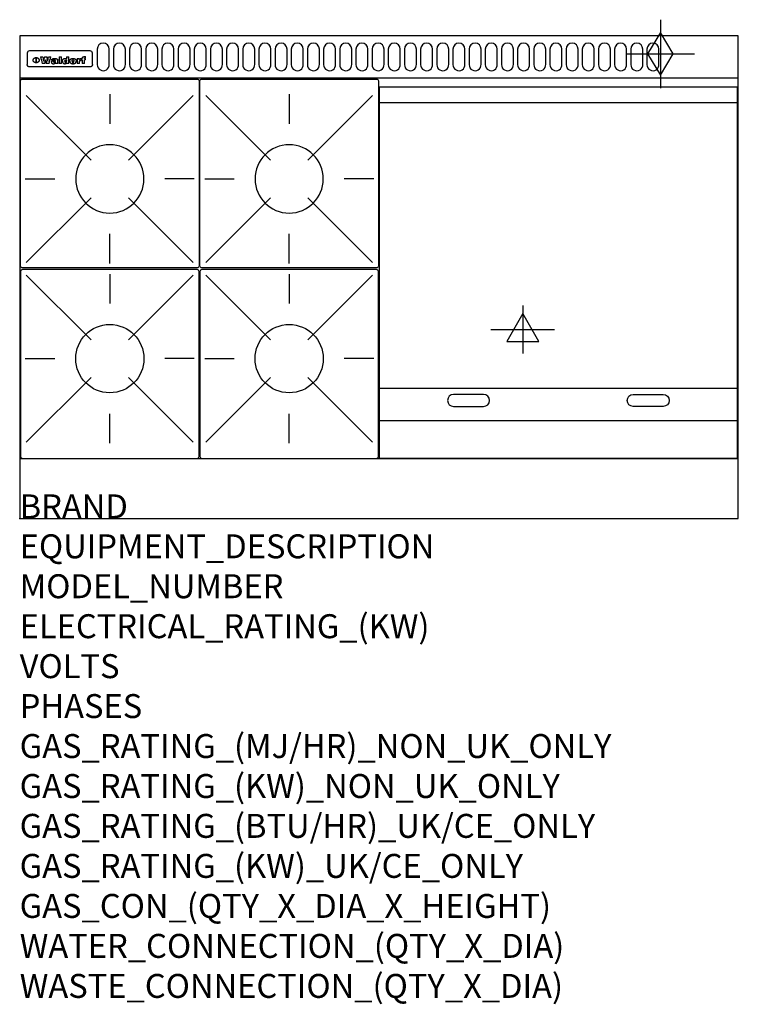
# Model space of a CAD drawing. Extents: x 0 to 1200, y -811 to 832.
import ezdxf

# ---------------------------------------------------------------- set-up
doc = ezdxf.new("R2010")
doc.units = 0
doc.header["$LTSCALE"] = 2.5
doc.layers.get('0').update_dxf_attribs({"linetype": 'CONTINUOUS'})
for name, color, linetype in [('Moffat_2D_Electrical', 6, 'CONTINUOUS'), ('Moffat_2D_Hyd', 3, 'CONTINUOUS'), ('Moffat_Detail', 5, 'CONTINUOUS'), ('Moffat_Profile', 1, 'CONTINUOUS')]:
    doc.layers.add(name, color=color, linetype=linetype)
doc.layers.add('Moffat_Notes', color=2, linetype='CONTINUOUS', plot=False)
doc.styles.get("Standard").update_dxf_attribs({"font": 'txt.shx'})

# ---------------------------------------------------------------- blocks, each defined once
blk = doc.blocks.new('ELECTRICAL CONNECTION')
at = {"layer": 'Moffat_2D_Electrical'}
for p, q in [((0, 40), (0, -40)), ((0, 26.7), (-26.7, -20)), ((26.7, -20), (0, 26.7)), ((-53.3, 0), (53.3, 0)), ((-26.7, -20), (26.7, -20))]:
    blk.add_line(p, q, dxfattribs=at)
blk = doc.blocks.new('GAS_CONNECTION')
at = {"layer": 'Moffat_2D_Hyd'}
for p, q in [((0, 57.1), (0, -57.1)), ((-57.1, 0), (57.1, 0))]:
    blk.add_line(p, q, dxfattribs=at)
blk.add_lwpolyline([(0, -35.7), (21.4, 0), (0, 35.7), (-21.4, 0), (0, -35.7)], dxfattribs=at)
blk = doc.blocks.new('WALD_POTSTAND')
at = {"layer": 'Moffat_Detail'}
for p, q in [((9.6, 287.9), (117.6, 179.9)), ((149, 289.6), (149, 240.4)), ((288.4, 287.9), (180.4, 179.9)), ((7.9, 148.5), (57.1, 148.5)), ((290.1, 148.5), (240.9, 148.5)), ((9.6, 9.1), (117.6, 117.1)), ((288.4, 9.1), (180.4, 117.1)), ((149, 7.4), (149, 56.6))]:
    blk.add_line(p, q, dxfattribs=at)
blk.add_lwpolyline([(3, 0), (295, 0, 0.414214), (298, 3), (298, 312, 0.414214), (295, 315), (3, 315, 0.414214), (0, 312), (0, 3, 0.414214)], format="xyb", close=True, dxfattribs=at)
blk.add_circle((149, 148.5), 57, dxfattribs=at)

msp = doc.modelspace()

# ---------------------------------------------------------------- linework, layer by layer
msp.add_point((0, 0))
at = {"layer": 'Moffat_Detail'}
for p, q in [((12.5, 776.5), (12.5, 776.1)), ((12.5, 776.1), (12.5, 773.6)), ((12.5, 773.6), (12.5, 759.5)), ((117.5, 780), (16.5, 780)), ((121.5, 776.1), (121.5, 776.5)), ((121.5, 773.6), (121.5, 776.1)), ((121.5, 759.5), (121.5, 773.6)), ((12.5, 759.5), (12.5, 757.1)), ((27.3, 760.3), (27.3, 768.9)), ((27.8, 768.9), (27.8, 760.3)), ((34.6, 770.3), (38.7, 770.3)), ((42, 759), (37.8, 759)), ((41.7, 770.3), (45.2, 770.3)), ((49, 759), (44.9, 759)), ((48.1, 770.3), (52.1, 770.3)), ((57.2, 764.6), (53.4, 764.6)), ((59.5, 765.3), (59.5, 765.3)), ((59.8, 764.7), (59.8, 764.7)), ((59.8, 762.4), (59.8, 762.1)), ((63.9, 759), (60.1, 759)), ((63.5, 759.9), (63.5, 764.4)), ((63.9, 759), (63.9, 759.2)), ((65.8, 770.3), (65.8, 759)), ((65.8, 770.3), (69.7, 770.3)), ((69.7, 759), (65.8, 759)), ((69.7, 759), (69.7, 770.3)), ((78.3, 770.3), (78.3, 766.3)), ((78.3, 770.3), (82, 770.3)), ((78.6, 760), (78.6, 759)), ((82, 759), (78.6, 759)), ((82, 759), (82, 770.3)), ((96, 767.2), (99.5, 767.2)), ((96, 767.2), (96, 759)), ((99.8, 759), (96, 759)), ((99.5, 765.6), (99.5, 767.2)), ((99.8, 759), (99.8, 762.3)), ((102.5, 767.4), (102.8, 767.4)), ((102.8, 764.1), (102.8, 767.4)), ((103.4, 767.2), (104.6, 767.2)), ((103.4, 767.2), (103.4, 765.3)), ((104.6, 765.3), (103.4, 765.3)), ((104.6, 767.7), (104.6, 767.2)), ((104.6, 765.3), (104.6, 759)), ((108.4, 759), (104.6, 759)), ((107.9, 770.6), (110, 770.6)), ((108.4, 767.2), (110, 767.2)), ((110, 765.3), (108.4, 765.3)), ((108.4, 759), (108.4, 765.3)), ((110, 768.4), (110, 770.6)), ((110, 765.3), (110, 767.2)), ((121.5, 757.1), (121.5, 759.5)), ((117.5, 753.3), (16.5, 753.3)), ((601, 694), (1198, 694)), ((601, 217.5), (1198, 217.5)), ((601, 163), (1198, 163))]:
    msp.add_line(p, q, dxfattribs=at)
for points in [[(129.5, 783), (129.5, 757, 1.03045), (149.5, 757.6), (149.5, 783, 1), (129.5, 783, 1)], [(156.5, 783), (156.5, 757, 1.03045), (176.5, 757.6), (176.5, 783, 1), (156.5, 783, 1)], [(183.5, 783), (183.5, 757, 1.03045), (203.5, 757.6), (203.5, 783, 1), (183.5, 783, 1)], [(210.5, 783), (210.5, 757, 1.03045), (230.5, 757.6), (230.5, 783, 1), (210.5, 783, 1)], [(237.5, 783), (237.5, 757, 1.03045), (257.5, 757.6), (257.5, 783, 1), (237.5, 783, 1)], [(264.5, 783), (264.5, 757, 1.03045), (284.5, 757.6), (284.5, 783, 1), (264.5, 783, 1)], [(291.5, 783), (291.5, 757, 1.03045), (311.5, 757.6), (311.5, 783, 1), (291.5, 783, 1)], [(318.5, 783), (318.5, 757, 1.03045), (338.5, 757.6), (338.5, 783, 1), (318.5, 783, 1)], [(345.5, 783), (345.5, 757, 1.03045), (365.5, 757.6), (365.5, 783, 1), (345.5, 783, 1)], [(372.5, 783), (372.5, 757, 1.03045), (392.5, 757.6), (392.5, 783, 1), (372.5, 783, 1)], [(399.5, 783), (399.5, 757, 1.03045), (419.5, 757.6), (419.5, 783, 1), (399.5, 783, 1)], [(426.5, 783), (426.5, 757, 1.03045), (446.5, 757.6), (446.5, 783, 1), (426.5, 783, 1)], [(453.5, 783), (453.5, 757, 1.03045), (473.5, 757.6), (473.5, 783, 1), (453.5, 783, 1)], [(480.5, 783), (480.5, 757, 1.03045), (500.5, 757.6), (500.5, 783, 1), (480.5, 783, 1)], [(507.5, 783), (507.5, 757, 1.03045), (527.5, 757.6), (527.5, 783, 1), (507.5, 783, 1)], [(534.5, 783), (534.5, 757, 1.03045), (554.5, 757.6), (554.5, 783, 1), (534.5, 783, 1)], [(561.5, 783), (561.5, 757, 1.03045), (581.5, 757.6), (581.5, 783, 1), (561.5, 783, 1)], [(588.5, 783), (588.5, 757, 1.03045), (608.5, 757.6), (608.5, 783, 1), (588.5, 783, 1)], [(615.5, 783), (615.5, 757, 1.03045), (635.5, 757.6), (635.5, 783, 1), (615.5, 783, 1)], [(642.5, 783), (642.5, 757, 1.03045), (662.5, 757.6), (662.5, 783, 1), (642.5, 783, 1)], [(669.5, 783), (669.5, 757, 1.03045), (689.5, 757.6), (689.5, 783, 1), (669.5, 783, 1)], [(696.5, 783), (696.5, 757, 1.03045), (716.5, 757.6), (716.5, 783, 1), (696.5, 783, 1)], [(723.5, 783), (723.5, 757, 1.03045), (743.5, 757.6), (743.5, 783, 1), (723.5, 783, 1)], [(750.5, 783), (750.5, 757, 1.03045), (770.5, 757.6), (770.5, 783, 1), (750.5, 783, 1)], [(777.5, 783), (777.5, 757, 1.03045), (797.5, 757.6), (797.5, 783, 1), (777.5, 783, 1)], [(804.5, 783), (804.5, 757, 1.03045), (824.5, 757.6), (824.5, 783, 1), (804.5, 783, 1)], [(831.5, 783), (831.5, 757, 1.03045), (851.5, 757.6), (851.5, 783, 1), (831.5, 783, 1)], [(858.5, 783), (858.5, 757, 1.03045), (878.5, 757.6), (878.5, 783, 1), (858.5, 783, 1)], [(885.5, 783), (885.5, 757, 1.03045), (905.5, 757.6), (905.5, 783, 1), (885.5, 783, 1)], [(912.5, 783), (912.5, 757, 1.03045), (932.5, 757.6), (932.5, 783, 1), (912.5, 783, 1)], [(939.5, 783), (939.5, 757, 1.03045), (959.5, 757.6), (959.5, 783, 1), (939.5, 783, 1)], [(966.5, 783), (966.5, 757, 1.03045), (986.5, 757.6), (986.5, 783, 1), (966.5, 783, 1)], [(993.5, 783), (993.5, 757, 1.03045), (1013.5, 757.6), (1013.5, 783, 1), (993.5, 783, 1)], [(1020.5, 783), (1020.5, 757, 1.03045), (1040.5, 757.6), (1040.5, 783, 1), (1020.5, 783, 1)], [(1047.5, 783), (1047.5, 757, 1.03045), (1067.5, 757.6), (1067.5, 783, 1), (1047.5, 783, 1)], [(774.5, 206.7), (724.5, 206.7, 1), (724.5, 186.7), (774.5, 186.7, 1), (774.5, 206.7, 1)], [(1024.5, 206.7), (1074.5, 206.7, -1), (1074.5, 186.7), (1024.5, 186.7, -1), (1024.5, 206.7, -1)]]:
    msp.add_lwpolyline(points, format="xyb", dxfattribs=at)
at = {"layer": 'Moffat_Detail', "flags": 128}
for points in [[(15, 753.6), (14.7, 753.7), (14.5, 753.8), (14.2, 754), (14, 754.1), (13.8, 754.3), (13.6, 754.5), (13.4, 754.7), (13.2, 754.9), (13, 755.2), (12.9, 755.4), (12.8, 755.7), (12.7, 756), (12.6, 756.2), (12.5, 756.5), (12.5, 756.8), (12.5, 757.1)], [(22.5, 764.5), (22.5, 764.8), (22.5, 765), (22.6, 765.3), (22.7, 765.6), (22.7, 765.9), (22.9, 766.1), (23, 766.4), (23.1, 766.6), (23.3, 766.9), (23.5, 767.1), (23.7, 767.3), (23.9, 767.5), (24.1, 767.7), (24.3, 767.9), (24.6, 768.1), (24.8, 768.3), (25.1, 768.4), (25.4, 768.5), (25.7, 768.6), (26, 768.7), (26.3, 768.8), (26.6, 768.9), (26.9, 768.9), (27.3, 768.9)], [(27.3, 760.3), (26.9, 760.3), (26.6, 760.4), (26.3, 760.4), (26, 760.5), (25.7, 760.6), (25.4, 760.7), (25.1, 760.8), (24.8, 760.9), (24.6, 761.1), (24.3, 761.2), (24.1, 761.4), (23.9, 761.6), (23.7, 761.8), (23.5, 762), (23.3, 762.2), (23.1, 762.4), (23, 762.7), (22.9, 762.9), (22.7, 763.2), (22.7, 763.4), (22.6, 763.7), (22.5, 764), (22.5, 764.2), (22.5, 764.5)], [(27.8, 768.9), (28.1, 768.9), (28.4, 768.9), (28.7, 768.8), (29, 768.7), (29.3, 768.6), (29.6, 768.5), (29.9, 768.4), (30.2, 768.3), (30.4, 768.1), (30.7, 767.9), (30.9, 767.7), (31.1, 767.5), (31.3, 767.3), (31.5, 767.1), (31.7, 766.9), (31.9, 766.6), (32, 766.4), (32.1, 766.1), (32.3, 765.9), (32.3, 765.6), (32.4, 765.3), (32.5, 765), (32.5, 764.8), (32.5, 764.5)], [(32.5, 764.5), (32.5, 764.2), (32.5, 764), (32.4, 763.7), (32.3, 763.4), (32.3, 763.2), (32.1, 762.9), (32, 762.7), (31.9, 762.4), (31.7, 762.2), (31.5, 762), (31.3, 761.8), (31.1, 761.6), (30.9, 761.4), (30.7, 761.2), (30.4, 761.1), (30.2, 760.9), (29.9, 760.8), (29.6, 760.7), (29.3, 760.6), (29, 760.5), (28.7, 760.4), (28.4, 760.4), (28.1, 760.3), (27.8, 760.3)], [(121.5, 757.1), (121.5, 756.8), (121.5, 756.5), (121.4, 756.2), (121.3, 756), (121.2, 755.7), (121.1, 755.4), (121, 755.2), (120.8, 754.9), (120.6, 754.7), (120.4, 754.5), (120.2, 754.3), (120, 754.1), (119.8, 754), (119.5, 753.8), (119.3, 753.7), (119, 753.6)], [(16.5, 753.3), (16.1, 753.3), (15.7, 753.4), (15.3, 753.4), (15, 753.6)], [(119, 753.6), (118.7, 753.4), (118.3, 753.4), (117.9, 753.3), (117.5, 753.3)]]:
    msp.add_lwpolyline(points, dxfattribs=at)
at = {"layer": 'Moffat_Detail'}
msp.add_lwpolyline([(1198, 100), (601, 100), (601, 720), (1198, 720)], close=True, dxfattribs=at)
for centre, major_axis, ratio, start_param, end_param in [((16.5, 776.5), (-4, 0), 0.866025, 4.712389, 6.283185), ((117.5, 776.5), (4, 0), 0.866025, 0, 1.570796), ((36.2, 793.1), (-12.1, 57.2), 0.115401, 1.957335, 2.184819), ((39.8, 793.1), (8.3, -57.2), 0.081873, 5.111411, 5.258321), ((40.5, 793.1), (9.8, 57.2), 0.095295, 4.170858, 4.317769), ((43.2, 793.1), (-9.2, -57.2), 0.089618, 0.946737, 1.082967), ((43.6, 793.1), (-9.5, 57.2), 0.09282, 2.05754, 2.19377), ((46.4, 793.1), (9.3, -57.2), 0.090857, 5.108549, 5.255459), ((47.1, 793.1), (8.1, 57.2), 0.079858, 4.16586, 4.312771), ((50.6, 793.1), (-11.9, -57.2), 0.113882, 0.956097, 1.183581), ((53.4, 793.1), (5.6, 57.2), 0.055651, 4.126897, 4.140913), ((52.8, 793.1), (-2.5, 57.2), 0.025591, 2.160584, 2.16673), ((52.2, 793.1), (-9.6, 57.2), 0.093749, 2.152075, 2.165164), ((54.2, 793.1), (18.6, 57.2), 0.165404, 4.189319, 4.200965), ((50.9, 793.1), (-23.3, 57.1), 0.194381, 2.101775, 2.112984), ((55.2, 793.1), (43, 56.1), 0.25987, 4.343559, 4.352682), ((53.4, 793.1), (6.5, 57.2), 0.064641, 4.198044, 4.211249), ((48.6, 793.1), (-46.9, 55.9), 0.264454, 1.973584, 1.982592), ((53.2, 793.1), (19.2, 57.2), 0.169083, 4.260536, 4.271857), ((56.1, 793.1), (70.2, 54.3), 0.260447, 4.481081, 4.482969), ((52.7, 793.1), (38.4, 56.4), 0.251437, 4.384455, 4.394363), ((56.7, 793.1), (92.7, 52.9), 0.234951, 4.548304, 4.553022), ((46, 793.1), (-73.1, 54.1), 0.25768, 1.86586, 1.870605), ((51.6, 793.1), (68.1, 54.4), 0.262167, 4.542362, 4.550386), ((41.1, 793.1), (-117.5, 52), 0.204617, 1.77256, 1.777782), ((57.9, 793.1), (137.5, 51.4), 0.183066, 4.618103, 4.622349), ((47.1, 793.1), (171.6, 50.8), 0.153536, 4.711284, 4.711442), ((50.1, 793.1), (103.1, 52.5), 0.221899, 4.644434, 4.64947), ((59.3, 793.1), (201.5, 50.5), 0.133732, 4.65719, 4.660806), ((28.2, 793.1), (-228.9, 50.3), 0.119322, 1.713758, 1.716924), ((47.1, 793.1), (164.4, 50.9), 0.159069, 4.712693, 4.716471), ((60.9, 793.1), (292.2, 50), 0.095174, 4.678021, 4.681008), ((-34.4, 793.1), (-752.4, 49.7), 0.037879, 1.693205, 1.694313), ((42.7, 793.1), (248, 50.2), 0.110898, 4.743263, 4.746097), ((239.5, 793.1), (1517.1, 49.6), 0.018848, 4.590755, 4.591072), ((62.3, 793.1), (385.1, 49.8), 0.073106, 4.687841, 4.68957), ((33, 793.1), (419.8, 49.8), 0.06724, 4.760567, 4.762456), ((57.9, 793.1), (-13.8, -57.2), 0.129036, 1.012618, 1.017815), ((55.2, 793.1), (22.9, -57.1), 0.191942, 5.224849, 5.235881), ((108.9, 793.1), (432, 49.8), 0.0654, 4.58415, 4.585891), ((61, 793.1), (66.1, 54.5), 0.263696, 4.437831, 4.444759), ((57, 793.1), (-30.7, -56.8), 0.228764, 1.174057, 1.18459), ((57.1, 793.1), (-7.7, -57.2), 0.075574, 1.059217, 1.061261), ((64.1, 793.1), (515.2, 49.7), 0.055044, 4.69372, 4.695135), ((44.2, 793.1), (-169.3, 50.9), 0.15527, 1.694039, 1.697981), ((-7, 793.1), (1110.6, 49.6), 0.025722, 4.769284, 4.770072), ((65.8, 793.1), (155.6, 51.1), 0.166311, 4.6044, 4.610066), ((56, 793.1), (102.4, 52.5), 0.222801, 4.613084, 4.614656), ((81.1, 793.1), (197.7, 50.5), 0.136017, 4.558661, 4.562143), ((52.9, 793.1), (296.9, 50), 0.093749, 4.712637, 4.715153), ((-11.3, 793.1), (-858.7, 49.6), 0.033222, 1.653283, 1.653441), ((61.7, 793.1), (314.8, 50), 0.088692, 4.686369, 4.686684), ((61.7, 793.1), (322.4, 50), 0.086718, 4.687324, 4.69031), ((92.6, 793.1), (429.4, 49.8), 0.065786, 4.624035, 4.625927), ((-52.8, 793.1), (1889.2, 49.6), 0.015141, 4.770823, 4.770981), ((68.1, 793.1), (206, 50.5), 0.131158, 4.63262, 4.636554), ((63.8, 793.1), (114, 52.1), 0.208712, 4.569526, 4.569683), ((75.3, 793.1), (146.9, 51.2), 0.174015, 4.536328, 4.538543), ((82.3, 793.1), (-1288.1, 49.6), 0.022189, 1.553095, 1.553409), ((156.4, 793.1), (-1660.2, 49.6), 0.017226, 1.512322, 1.512794), ((70.1, 793.1), (100.9, 52.6), 0.224611, 4.482667, 4.488993), ((62.8, 793.1), (-216.9, 50.4), 0.125291, 1.581661, 1.584648), ((66.9, 793.1), (102.4, 52.5), 0.222801, 4.519783, 4.525301), ((60, 793.1), (119.4, 51.9), 0.202417, 4.615998, 4.621028), ((66.3, 793.1), (164.4, 50.9), 0.159069, 4.619441, 4.623217), ((63.5, 793.1), (55.3, 55.3), 0.267949, 4.377275, 4.377591), ((67.3, 793.1), (73.6, 54), 0.25723, 4.418721, 4.426938), ((90.2, 793.1), (-528, 49.7), 0.053742, 1.517341, 1.518758), ((61.8, 793.1), (30.6, 56.8), 0.228452, 4.238215, 4.247983), ((60, 793.1), (-27.3, 56.9), 0.214652, 1.976624, 1.987157), ((59.7, 793.1), (32.5, 56.7), 0.235222, 4.3191, 4.326016), ((60.2, 793.1), (6.7, 57.2), 0.066505, 4.133361, 4.147374), ((59.4, 793.1), (-7.9, 57.2), 0.07749, 2.123667, 2.126657), ((58.4, 793.1), (-13.3, 57.2), 0.125639, 2.163832, 2.179958), ((78.4, 793.1), (-321.5, 50), 0.086957, 1.527211, 1.529258), ((72, 793.1), (-203.7, 50.5), 0.132462, 1.548566, 1.552502), ((68, 793.1), (-124.8, 51.7), 0.19635, 1.600887, 1.605924), ((66.3, 793.1), (-88.1, 53.2), 0.240603, 1.668887, 1.670303), ((65.3, 793.1), (-65.9, 54.5), 0.263833, 1.741061, 1.749871), ((64.3, 793.1), (-35.9, 56.6), 0.245476, 1.903977, 1.913099), ((63.7, 793.1), (15.6, -57.2), 0.143886, 5.169919, 5.180611), ((63.5, 793.1), (5, -57.2), 0.050176, 5.215542, 5.229533), ((63.5, 793.1), (1.8, -57.2), 0.01784, 5.233387, 5.237788), ((62.3, 793.1), (11.6, -57.2), 0.110898, 5.309416, 5.317631), ((58.3, 793.1), (-49, 55.7), 0.266048, 1.968618, 1.974626), ((71.6, 793.1), (7.6, 57.2), 0.075145, 4.181513, 4.194876), ((71.5, 793.1), (2.7, 57.2), 0.02741, 4.158499, 4.172809), ((71.3, 793.1), (-1.5, 57.2), 0.015141, 2.125594, 2.130785), ((71.2, 793.1), (-3.9, 57.2), 0.038713, 2.12857, 2.142732), ((70.8, 793.1), (-10.4, 57.2), 0.100388, 2.127132, 2.140044), ((71.6, 793.1), (14.2, 57.2), 0.132942, 4.217947, 4.230209), ((70.4, 793.1), (-16.7, 57.2), 0.151836, 2.113922, 2.125898), ((71.5, 793.1), (22.5, 57.1), 0.189973, 4.271929, 4.283091), ((69.6, 793.1), (-26, 57), 0.208712, 2.075169, 2.085893), ((71.3, 793.1), (32.6, 56.7), 0.23556, 4.342821, 4.353042), ((68.7, 793.1), (-37.1, 56.5), 0.24862, 2.01897, 2.028757), ((71, 793.1), (41.8, 56.2), 0.25802, 4.407996, 4.411456), ((70.7, 793.1), (52.3, 55.5), 0.267543, 4.46898, 4.478419), ((67.5, 793.1), (-49.8, 55.7), 0.266482, 1.957011, 1.963804), ((65.4, 793.1), (-71.1, 54.2), 0.259631, 1.869426, 1.877173), ((69.6, 793.1), (79.8, 53.6), 0.25057, 4.588067, 4.595306), ((60.7, 793.1), (-114, 52.1), 0.208712, 1.776748, 1.782285), ((67.3, 793.1), (126.6, 51.7), 0.194381, 4.683066, 4.688103), ((51.1, 793.1), (-197.7, 50.5), 0.136017, 1.721992, 1.725474), ((59.8, 793.1), (262.6, 50.1), 0.105184, 4.747203, 4.74988), ((-7.4, 793.1), (-687, 49.7), 0.04145, 1.693702, 1.69481), ((14.6, 793.1), (1049.6, 49.6), 0.027212, 4.768674, 4.769147), ((75.4, 793.1), (-7.5, -57.2), 0.074301, 1.030258, 1.04378), ((75.3, 793.1), (-1.3, -57.2), 0.013151, 1.0148, 1.020776), ((75, 793.1), (4.4, -57.2), 0.043702, 5.265351, 5.279668), ((75.7, 793.1), (-22.6, -57.1), 0.190252, 1.109071, 1.119132), ((74.3, 793.1), (18.4, -57.2), 0.164024, 5.23019, 5.241524), ((110.7, 793.1), (-608.3, 49.7), 0.046748, 1.516571, 1.51783), ((73.3, 793.1), (-35.6, 56.6), 0.244573, 2.0002, 2.003034), ((206.8, 793.1), (1087.7, 49.6), 0.026261, 4.590174, 4.590491), ((75.8, 793.1), (65.2, 54.6), 0.26432, 4.491487, 4.49809), ((71.6, 793.1), (-64.6, 54.6), 0.264702, 1.852107, 1.860141), ((119.3, 793.1), (361.1, 49.9), 0.077793, 4.580942, 4.583), ((75.1, 793.1), (272.7, 50.1), 0.101547, 4.697199, 4.699872), ((87.1, 793.1), (-191.5, 50.6), 0.139796, 1.550929, 1.55455), ((57.2, 793.1), (-273.9, 50.1), 0.101131, 1.658507, 1.660713), ((95.4, 793.1), (158.8, 51), 0.163614, 4.541237, 4.545511), ((78.7, 793.1), (-321.5, 50), 0.086957, 1.578175, 1.580218), ((93.3, 793.1), (231.9, 50.3), 0.117913, 4.615403, 4.618397), ((84.8, 793.1), (-148.6, 51.2), 0.172511, 1.576996, 1.577783), ((81.9, 793.1), (-91.8, 53), 0.235994, 1.653744, 1.660354), ((88.8, 793.1), (100.3, 52.6), 0.225358, 4.480428, 4.483117), ((77.7, 793.1), (-70.5, 54.2), 0.260167, 1.764324, 1.771713), ((81.8, 793.1), (61.6, 54.8), 0.266377, 4.411213, 4.418617), ((86.5, 793.1), (79.3, 53.7), 0.251155, 4.432219, 4.439651), ((80.5, 793.1), (-61.6, 54.9), 0.266408, 1.758066, 1.767034), ((77.8, 793.1), (-30.1, 56.8), 0.226427, 1.978456, 1.981757), ((79.6, 793.1), (24.3, 57), 0.200106, 4.212969, 4.223361), ((77.9, 793.1), (-16.4, 57.2), 0.149882, 2.057924, 2.069086), ((83.7, 793.1), (51.5, 55.6), 0.267285, 4.327441, 4.337394), ((80.1, 793.1), (-49.9, 55.7), 0.266551, 1.823201, 1.824931), ((78.7, 793.1), (8.2, 57.2), 0.0807, 4.149744, 4.163119), ((78.2, 793.1), (-4.2, 57.2), 0.041882, 2.109094, 2.124033), ((78.4, 793.1), (1.7, 57.2), 0.017226, 4.152046, 4.156608), ((83.8, 793.1), (9, 57.2), 0.088184, 4.186201, 4.199249), ((83.7, 793.1), (2.8, 57.2), 0.027714, 4.159472, 4.173624), ((83.5, 793.1), (-1.5, 57.2), 0.015614, 2.124625, 2.134692), ((83.2, 793.1), (-7, 57.2), 0.069544, 2.126571, 2.139948), ((83.8, 793.1), (16.7, 57.2), 0.151836, 4.229671, 4.241618), ((82.8, 793.1), (-14.2, 57.2), 0.132942, 2.115411, 2.127694), ((82.2, 793.1), (-23.3, 57.1), 0.194381, 2.081595, 2.092785), ((83.7, 793.1), (26.4, 57), 0.210674, 4.294745, 4.305593), ((81.3, 793.1), (-34.4, 56.6), 0.241175, 2.026635, 2.036888), ((83.5, 793.1), (39, 56.4), 0.252891, 4.381399, 4.391148), ((80, 793.1), (-50.1, 55.7), 0.266651, 1.946823, 1.955822), ((83.1, 793.1), (52.2, 55.5), 0.267498, 4.464093, 4.47007), ((82.5, 793.1), (69.2, 54.3), 0.261267, 4.545202, 4.552596), ((78.4, 793.1), (-66.6, 54.5), 0.263322, 1.879754, 1.88639), ((81.5, 793.1), (94.6, 52.9), 0.232514, 4.625697, 4.631834), ((76, 793.1), (-90.7, 53), 0.237382, 1.812155, 1.818479), ((71.5, 793.1), (-132.6, 51.5), 0.188032, 1.753518, 1.758422), ((79.2, 793.1), (141.8, 51.3), 0.178819, 4.696373, 4.700938), ((63.5, 793.1), (-202.9, 50.5), 0.132942, 1.718563, 1.722045), ((75.3, 793.1), (215.3, 50.4), 0.126114, 4.736034, 4.73934), ((87.6, 793.1), (-7.7, -57.2), 0.076008, 1.03717, 1.050376), ((87.5, 793.1), (-2.3, -57.2), 0.022692, 1.017439, 1.027817), ((87.3, 793.1), (3, -57.2), 0.029919, 5.265084, 5.280816), ((43.3, 793.1), (-374.3, 49.9), 0.075145, 1.698974, 1.701032), ((64, 793.1), (415, 49.8), 0.067991, 4.760699, 4.762588), ((86.8, 793.1), (11.9, -57.2), 0.113578, 5.258763, 5.270726), ((87.7, 793.1), (-22, -57.1), 0.186632, 1.111751, 1.12134), ((86, 793.1), (25.3, -57), 0.204955, 5.203704, 5.209532), ((87.6, 793.1), (61.8, 54.8), 0.266311, 4.482757, 4.489988), ((83.7, 793.1), (-62.6, 54.8), 0.2659, 1.863621, 1.871342), ((85.7, 793.1), (260.8, 50.2), 0.105885, 4.701778, 4.704608), ((-38.2, 793.1), (-1053.4, 49.6), 0.027114, 1.692299, 1.693091), ((20.6, 793.1), (1159.3, 49.6), 0.024646, 4.769693, 4.770323), ((68.2, 793.1), (-279, 50.1), 0.099395, 1.660529, 1.663051), ((151.1, 793.1), (-1053.4, 49.6), 0.027114, 1.513084, 1.513872), ((92.5, 793.1), (-282.6, 50.1), 0.098214, 1.575612, 1.578128), ((109.3, 793.1), (272.7, 50.1), 0.101547, 4.619318, 4.621997), ((228.9, 793.1), (1159.3, 49.6), 0.024646, 4.590317, 4.59095), ((90.4, 793.1), (-65.2, 54.6), 0.26432, 1.778493, 1.786039), ((94.2, 793.1), (61.4, 54.9), 0.266496, 4.406783, 4.414504), ((139, 793.1), (410.3, 49.8), 0.068759, 4.583656, 4.585556), ((111.6, 793.1), (-374.3, 49.9), 0.075145, 1.522605, 1.524652), ((90.3, 793.1), (-26, 57), 0.208712, 1.996811, 2.002471), ((91.7, 793.1), (21.1, 57.1), 0.18121, 4.191471, 4.201076), ((90.3, 793.1), (-11.2, 57.2), 0.107749, 2.076409, 2.088357), ((90.9, 793.1), (8.3, 57.2), 0.081621, 4.14624, 4.15946), ((90.5, 793.1), (-3, 57.2), 0.03022, 2.107893, 2.12346), ((115.9, 793.1), (215.3, 50.4), 0.126114, 4.564386, 4.56771), ((102.1, 793.1), (-205.5, 50.5), 0.131452, 1.546924, 1.550387), ((90.6, 793.1), (1.5, 57.2), 0.014915, 4.147984, 4.158523), ((107, 793.1), (137.1, 51.4), 0.183492, 4.528494, 4.53324), ((98.2, 793.1), (-130.8, 51.6), 0.189973, 1.592906, 1.597786), ((102.4, 793.1), (94.6, 52.9), 0.232514, 4.472821, 4.478987), ((96.4, 793.1), (-93.1, 52.9), 0.234389, 1.655413, 1.66155), ((99.8, 793.1), (69.2, 54.3), 0.261267, 4.405886, 4.413312), ((95.4, 793.1), (-68, 54.4), 0.262233, 1.735791, 1.742398), ((94.7, 793.1), (-48.1, 55.8), 0.265413, 1.834386, 1.843508), ((98.2, 793.1), (52.2, 55.5), 0.267521, 4.338589, 4.344747), ((97, 793.1), (38.1, 56.4), 0.250834, 4.265762, 4.275544), ((94.4, 793.1), (-35, 56.6), 0.242881, 1.919569, 1.929632), ((96, 793.1), (-26.4, -57), 0.210674, 1.063776, 1.074654), ((94.2, 793.1), (22.2, -57.1), 0.188032, 5.147164, 5.158483), ((95.3, 793.1), (-16.5, -57.2), 0.150169, 1.020445, 1.032574), ((94.2, 793.1), (14.2, -57.2), 0.132942, 5.198342, 5.210604), ((94.8, 793.1), (-9, -57.2), 0.088184, 1.003234, 1.016299), ((94.2, 793.1), (7, -57.2), 0.068759, 5.235336, 5.248857), ((94.3, 793.1), (1.7, -57.2), 0.016653, 5.256725, 5.26616), ((94.5, 793.1), (-2.8, -57.2), 0.027714, 1.003721, 1.017879), ((98.9, 793.1), (25, 57), 0.20353, 4.300124, 4.312862), ((98.2, 793.1), (43.6, 56.1), 0.260713, 4.423733, 4.43333), ((100.4, 793.1), (-12.4, -57.2), 0.117982, 1.033332, 1.046072), ((99.9, 793.1), (-1.2, -57.2), 0.01219, 1.001543, 1.007994), ((101, 793.1), (35.2, 56.6), 0.243664, 4.312626, 4.321903), ((97.2, 793.1), (68, 54.4), 0.262233, 4.550384, 4.55479), ((101.7, 793.1), (73.1, 54.1), 0.25768, 4.506658, 4.509802), ((94.8, 793.1), (117.6, 52), 0.20449, 4.671362, 4.676399), ((102.6, 793.1), (137.9, 51.4), 0.1827, 4.630067, 4.634626), ((87.3, 793.1), (257.6, 50.2), 0.107097, 4.745641, 4.748475), ((107, 793.1), (591.6, 49.7), 0.048049, 4.698612, 4.700027), ((33.5, 793.1), (1202.2, 49.6), 0.023769, 4.76835, 4.768823), ((82.5, 793.1), (-2347.2, 49.6), 0.01219, 1.57938, 1.579537), ((97, 793.1), (-644.1, 49.7), 0.044182, 1.582687, 1.583316), ((103.4, 793.1), (14.1, 57.2), 0.131452, 4.299285, 4.311748), ((104.3, 793.1), (3.7, 57.2), 0.03708, 4.254584, 4.269397), ((101.9, 793.1), (30.1, 56.8), 0.226427, 4.398701, 4.40865), ((100.1, 793.1), (48.7, 55.8), 0.265819, 4.517421, 4.521688), ((97, 793.1), (79, 53.7), 0.251437, 4.648034, 4.654359), ((88.9, 793.1), (152.4, 51.1), 0.169083, 4.766957, 4.771229), ((68.7, 793.1), (328.2, 49.9), 0.08525, 4.814904, 4.817278), ((-101.4, 793.1), (1774.7, 49.6), 0.016116, 4.829801, 4.830117), ((106.8, 793.1), (-22.4, -57.1), 0.189388, 1.182942, 1.193813), ((108.2, 793.1), (-2.3, -57.2), 0.022692, 1.106135, 1.1096), ((108.6, 793.1), (3.3, -57.2), 0.033222, 5.176023, 5.178385), ((108.5, 793.1), (2.8, -57.2), 0.027714, 5.178971, 5.181805), ((101.7, 793.1), (94.6, 52.9), 0.232514, 4.655615, 4.657506), ((82.1, 793.1), (359.8, 49.9), 0.078055, 4.775839, 4.778046), ((201.5, 793.1), (-1202.2, 49.6), 0.023769, 1.495299, 1.495456), ((210.2, 793.1), (-1316.7, 49.6), 0.021708, 1.495293, 1.495451)]:
    msp.add_ellipse(centre, major_axis=major_axis, ratio=ratio, start_param=start_param, end_param=end_param, dxfattribs=at)
at = {"layer": 'Moffat_Profile'}
for p, q in [((0, 735), (1200, 735)), ((0, 100), (1200, 100))]:
    msp.add_line(p, q, dxfattribs=at)
msp.add_lwpolyline([(0, 0), (1200, 0), (1200, 805), (0, 805)], close=True, dxfattribs=at)

# ---------------------------------------------------------------- block references
msp.add_blockref('ELECTRICAL CONNECTION', (840, 315))
at = {"layer": 'Moffat_2D_Hyd'}
msp.add_blockref('GAS_CONNECTION', (1070, 775), dxfattribs=at)
at = {"layer": 'Moffat_Detail', "xscale": -1}
for p in [(299.5, 418), (599, 418)]:
    msp.add_blockref('WALD_POTSTAND', p, dxfattribs=at)
at = {"layer": 'Moffat_Detail', "rotation": 180}
for p in [(299.5, 415), (599, 415)]:
    msp.add_blockref('WALD_POTSTAND', p, dxfattribs=at)

# ---------------------------------------------------------------- texts
at = {"layer": 'Moffat_Notes', "flags": 3}
for tag, p, s in [('BRAND', (0, 0), 'WALDORF'), ('EQUIPMENT_DESCRIPTION', (0, -66.7), 'GAS HOB ELCECTRIC CONVECTION OVEN RANGE 1200mm'), ('MODEL_NUMBER', (0, -133.3), 'RN8816GEC-P'), ('ELECTRICAL_RATING_(KW)', (0, -200), '6.6'), ('VOLTS', (0, -266.7), '400-415'), ('PHASES', (0, -333.3), '3 P+N+E (9 A / ø)'), ('GAS_RATING_(MJ/HR)_NON_UK_ONLY', (0, -400), '154'), ('GAS_RATING_(KW)_NON_UK_ONLY', (0, -466.7), '42.8'), ('GAS_RATING_(BTU/HR)_UK/CE_ONLY', (0, -533.2), '140300'), ('GAS_RATING_(KW)_UK/CE_ONLY', (0, -600), '41.1'), ('GAS_CON_(QTY_X_DIA_X_HEIGHT)', (0, -666.8), '1 X R 3/4 MALE X 655mm'), ('WATER_CONNECTION_(QTY_X_DIA)', (0, -733.5), 'N/A'), ('WASTE_CONNECTION_(QTY_X_DIA)', (0, -800.3), 'N/A')]:
    msp.add_attdef(tag, p, s, height=40, dxfattribs=at)

doc.saveas('drawing.dxf')
